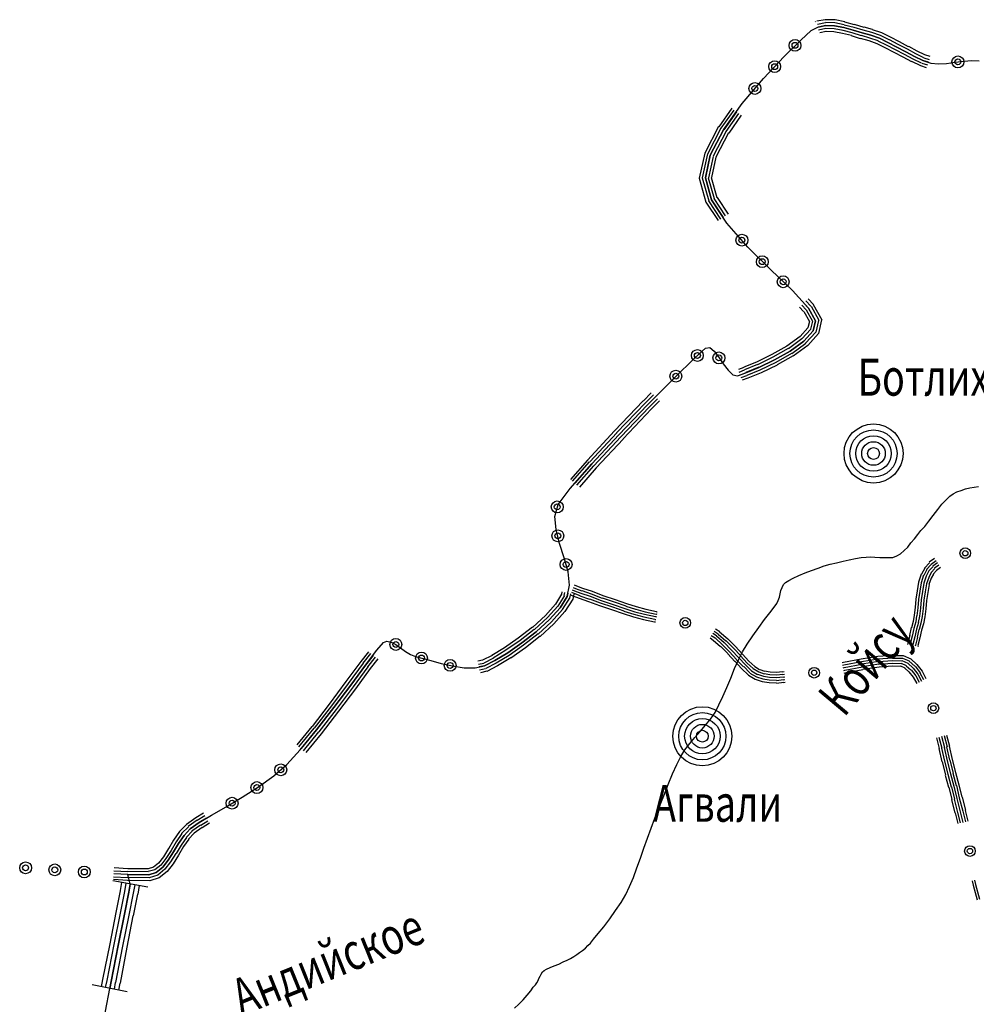
# Model space of a CAD drawing. Extents: x 8680441 to 17440990, y 4711004 to 9446542.
# Drawn here: x 8714466 to 8714691, y 4724119 to 4724350 of the extents above; entities that cross this region are included whole.
import ezdxf

# ---------------------------------------------------------------- set-up
doc = ezdxf.new("R2010")
doc.units = 0
doc.header["$MEASUREMENT"] = 0
doc.linetypes.add('CONTI', pattern=[0])
doc.layers.get('0').update_dxf_attribs({"linetype": 'CONTINUOUS'})
for name, color, linetype in [('NAD_MDEFAULT', 132, 'CONTI'), ('SIT_LDEFAULT', 132, 'CONTI'), ('USLZNDEFAULT', 7, 'CONTI')]:
    doc.layers.add(name, color=color, linetype=linetype)
doc.styles.add('SHRFT', font='TXT', dxfattribs={"width": 0.75})

# ---------------------------------------------------------------- blocks, each defined once
blk = doc.blocks.new('BL_983')
at = {"color": 0}
for radius in [1, 0.8, 0.6, 0.4, 0.2, 0]:
    blk.add_circle((0, 0), radius, dxfattribs=at)

msp = doc.modelspace()

# ---------------------------------------------------------------- linework, layer by layer
at = {"layer": 'SIT_LDEFAULT', "color": 32}
for p, q in [((8714655.39, 4724350.17), (8714653.45, 4724349.82)), ((8714657.75, 4724350.1), (8714655.39, 4724350.17)), ((8714660.04, 4724349.69), (8714657.75, 4724350.1)), ((8714649.71, 4724345.39), (8714652.14, 4724347.61)), ((8714652.14, 4724347.61), (8714653.66, 4724348.44)), ((8714653.17, 4724349.75), (8714653.04, 4724349.69)), ((8714653.59, 4724349.13), (8714655.46, 4724349.48)), ((8714653.66, 4724348.44), (8714655.53, 4724348.78)), ((8714655.53, 4724348.78), (8714653.73, 4724348.44)), ((8714655.6, 4724348.09), (8714653.87, 4724347.74)), ((8714657.68, 4724349.41), (8714655.46, 4724349.48)), ((8714655.53, 4724348.78), (8714657.61, 4724348.72)), ((8714657.61, 4724348.72), (8714655.53, 4724348.78)), ((8714657.54, 4724348.02), (8714655.6, 4724348.09)), ((8714659.62, 4724347.61), (8714657.54, 4724348.02)), ((8714657.61, 4724348.72), (8714659.76, 4724348.3)), ((8714659.76, 4724348.3), (8714657.61, 4724348.72)), ((8714659.9, 4724348.99), (8714657.68, 4724349.41)), ((8714661.77, 4724347.05), (8714659.62, 4724347.61)), ((8714659.76, 4724348.3), (8714661.98, 4724347.74)), ((8714661.98, 4724347.74), (8714659.76, 4724348.3)), ((8714662.18, 4724348.37), (8714659.9, 4724348.92)), ((8714662.32, 4724348.99), (8714660.04, 4724349.62)), ((8714661.98, 4724347.74), (8714664.12, 4724347.05)), ((8714664.12, 4724347.05), (8714661.98, 4724347.74)), ((8714664.33, 4724347.68), (8714662.18, 4724348.37)), ((8714664.54, 4724348.37), (8714662.32, 4724349.06)), ((8714666.34, 4724347.19), (8714664.33, 4724347.74)), ((8714666.55, 4724347.88), (8714664.54, 4724348.44)), ((8714668.7, 4724347.12), (8714666.55, 4724347.81)), ((8714645.76, 4724341.51), (8714649.71, 4724345.39)), ((8714655.67, 4724347.4), (8714654.15, 4724347.12)), ((8714657.47, 4724347.33), (8714655.6, 4724347.4)), ((8714659.48, 4724346.91), (8714657.47, 4724347.33)), ((8714661.56, 4724346.43), (8714659.48, 4724346.91)), ((8714663.71, 4724345.67), (8714661.56, 4724346.36)), ((8714663.92, 4724346.36), (8714661.77, 4724347.05)), ((8714665.72, 4724345.18), (8714663.71, 4724345.74)), ((8714665.93, 4724345.87), (8714663.92, 4724346.43)), ((8714664.12, 4724347.05), (8714666.13, 4724346.5)), ((8714666.13, 4724346.5), (8714664.12, 4724347.05)), ((8714667.59, 4724344.49), (8714665.72, 4724345.18)), ((8714667.87, 4724345.18), (8714665.93, 4724345.87)), ((8714666.13, 4724346.5), (8714668.14, 4724345.8)), ((8714668.14, 4724345.8), (8714666.13, 4724346.5)), ((8714668.42, 4724346.43), (8714666.34, 4724347.19)), ((8714668.14, 4724345.8), (8714670.15, 4724344.83)), ((8714670.15, 4724344.83), (8714668.14, 4724345.8)), ((8714670.43, 4724345.46), (8714668.42, 4724346.43)), ((8714670.78, 4724346.08), (8714668.7, 4724347.05)), ((8714672.58, 4724344.35), (8714670.5, 4724345.46)), ((8714672.86, 4724344.97), (8714670.78, 4724346.08)), ((8714669.53, 4724343.59), (8714667.59, 4724344.49)), ((8714669.81, 4724344.21), (8714667.87, 4724345.11)), ((8714671.61, 4724342.48), (8714669.53, 4724343.59)), ((8714671.89, 4724343.1), (8714669.81, 4724344.21)), ((8714670.15, 4724344.83), (8714672.23, 4724343.73)), ((8714672.23, 4724343.73), (8714670.15, 4724344.83)), ((8714674.03, 4724341.99), (8714671.89, 4724343.1)), ((8714672.23, 4724343.73), (8714674.38, 4724342.62)), ((8714674.38, 4724342.62), (8714672.23, 4724343.73)), ((8714674.73, 4724343.24), (8714672.58, 4724344.35)), ((8714675, 4724343.79), (8714672.86, 4724344.97)), ((8714676.74, 4724342.13), (8714674.73, 4724343.24)), ((8714677.01, 4724342.76), (8714675.07, 4724343.86)), ((8714640.91, 4724336.38), (8714645.76, 4724341.51)), ((8714673.69, 4724341.37), (8714671.61, 4724342.48)), ((8714675.77, 4724340.26), (8714673.69, 4724341.37)), ((8714676.04, 4724340.88), (8714674.03, 4724341.99)), ((8714674.38, 4724342.62), (8714676.39, 4724341.51)), ((8714676.39, 4724341.51), (8714674.38, 4724342.62)), ((8714678.05, 4724339.98), (8714676.11, 4724340.88)), ((8714676.39, 4724341.51), (8714678.33, 4724340.61)), ((8714678.33, 4724340.61), (8714676.39, 4724341.51)), ((8714678.61, 4724341.23), (8714676.74, 4724342.13)), ((8714678.82, 4724341.92), (8714677.01, 4724342.76)), ((8714678.33, 4724340.61), (8714680.2, 4724339.98)), ((8714679.65, 4724340.19), (8714678.33, 4724340.61)), ((8714678.61, 4724341.23), (8714679.86, 4724340.81)), ((8714680.06, 4724341.51), (8714678.82, 4724341.92)), ((8714687.96, 4724340.47), (8714689.83, 4724340.61)), ((8714689.83, 4724340.61), (8714691.57, 4724340.54)), ((8714677.85, 4724339.36), (8714675.77, 4724340.33)), ((8714679.23, 4724338.87), (8714677.85, 4724339.36)), ((8714678.12, 4724339.98), (8714679.44, 4724339.57)), ((8714680.2, 4724339.98), (8714682, 4724339.78)), ((8714682, 4724339.78), (8714683.94, 4724339.91)), ((8714683.94, 4724339.91), (8714685.95, 4724340.19)), ((8714685.95, 4724340.19), (8714687.96, 4724340.47)), ((8714635.92, 4724330.49), (8714640.91, 4724336.38)), ((8714633.49, 4724329.38), (8714630.44, 4724325.01)), ((8714631.55, 4724324.32), (8714635.92, 4724330.49)), ((8714631, 4724324.67), (8714634.05, 4724328.96)), ((8714634.6, 4724328.55), (8714631.62, 4724324.32)), ((8714632.18, 4724323.91), (8714635.16, 4724328.13)), ((8714635.71, 4724327.72), (8714632.8, 4724323.56)), ((8714630.38, 4724325.08), (8714627.12, 4724318.85)), ((8714630.93, 4724324.67), (8714627.74, 4724318.57)), ((8714628.43, 4724318.36), (8714631.55, 4724324.32)), ((8714631.55, 4724324.32), (8714628.43, 4724318.36)), ((8714632.18, 4724323.98), (8714629.06, 4724318.15)), ((8714632.73, 4724323.63), (8714629.75, 4724317.88)), ((8714627.12, 4724318.85), (8714625.8, 4724312.96)), ((8714627.74, 4724318.64), (8714626.49, 4724313.03)), ((8714627.26, 4724313.03), (8714628.43, 4724318.36)), ((8714628.43, 4724318.36), (8714627.26, 4724313.03)), ((8714629.13, 4724318.08), (8714628.02, 4724313.03)), ((8714629.75, 4724317.88), (8714628.71, 4724313.09)), ((8714625.8, 4724312.96), (8714627.4, 4724307.34)), ((8714626.49, 4724313.03), (8714628.09, 4724307.62)), ((8714628.71, 4724307.9), (8714627.26, 4724313.03)), ((8714627.26, 4724313.03), (8714628.71, 4724307.9)), ((8714627.95, 4724313.03), (8714629.34, 4724308.17)), ((8714628.64, 4724313.09), (8714629.96, 4724308.45)), ((8714631.97, 4724304.09), (8714629.34, 4724308.17)), ((8714630.03, 4724308.45), (8714632.59, 4724304.5)), ((8714627.4, 4724307.34), (8714630.24, 4724302.98)), ((8714630.86, 4724303.32), (8714628.09, 4724307.62)), ((8714632.32, 4724302.35), (8714628.71, 4724307.9)), ((8714628.71, 4724307.9), (8714631.41, 4724303.74)), ((8714637.24, 4724296.74), (8714632.32, 4724302.35)), ((8714642.64, 4724291.4), (8714637.24, 4724296.74)), ((8714647.7, 4724286.55), (8714642.64, 4724291.4)), ((8714651.51, 4724282.46), (8714647.7, 4724286.55)), ((8714650.96, 4724282.05), (8714649.92, 4724283.16)), ((8714650.4, 4724283.64), (8714651.51, 4724282.46)), ((8714652.07, 4724282.88), (8714650.89, 4724284.13)), ((8714651.44, 4724284.61), (8714652.69, 4724283.3)), ((8714652.14, 4724282.88), (8714653.94, 4724279.62)), ((8714652.62, 4724283.3), (8714654.63, 4724279.69)), ((8714649.36, 4724282.67), (8714650.33, 4724281.63)), ((8714650.4, 4724281.63), (8714651.72, 4724279.28)), ((8714650.96, 4724282.05), (8714652.41, 4724279.35)), ((8714653.17, 4724279.48), (8714651.51, 4724282.46)), ((8714651.51, 4724282.46), (8714653.17, 4724279.48)), ((8714651.72, 4724279.28), (8714651.37, 4724277.82)), ((8714652.41, 4724279.35), (8714651.93, 4724277.47)), ((8714653.11, 4724279.48), (8714652.55, 4724277.13)), ((8714652.62, 4724277.13), (8714653.17, 4724279.48)), ((8714653.87, 4724279.55), (8714653.24, 4724276.78)), ((8714654.56, 4724279.69), (8714653.87, 4724276.5)), ((8714651.37, 4724277.82), (8714649.5, 4724275.74)), ((8714652, 4724277.47), (8714649.92, 4724275.26)), ((8714650.4, 4724274.7), (8714652.62, 4724277.13)), ((8714652.62, 4724277.13), (8714650.4, 4724274.7)), ((8714653.24, 4724276.78), (8714650.82, 4724274.22)), ((8714653.87, 4724276.44), (8714651.3, 4724273.66)), ((8714646.38, 4724273.52), (8714642.85, 4724271.51)), ((8714649.5, 4724275.74), (8714646.38, 4724273.52)), ((8714649.92, 4724275.19), (8714646.8, 4724272.9)), ((8714647.15, 4724272.35), (8714650.4, 4724274.7)), ((8714650.4, 4724274.7), (8714647.15, 4724272.35)), ((8714650.89, 4724274.15), (8714647.56, 4724271.72)), ((8714651.37, 4724273.66), (8714647.91, 4724271.17)), ((8714624.76, 4724270.75), (8714627.26, 4724273.04)), ((8714627.26, 4724273.04), (8714628.3, 4724273.18)), ((8714628.3, 4724273.18), (8714629.34, 4724272.35)), ((8714629.34, 4724272.35), (8714630.38, 4724270.96)), ((8714642.85, 4724271.51), (8714639.25, 4724269.71)), ((8714646.73, 4724272.97), (8714643.13, 4724270.89)), ((8714643.47, 4724270.27), (8714647.15, 4724272.35)), ((8714647.15, 4724272.35), (8714643.47, 4724270.27)), ((8714647.49, 4724271.79), (8714643.82, 4724269.64)), ((8714647.91, 4724271.24), (8714644.1, 4724269.09)), ((8714619.98, 4724266.04), (8714624.76, 4724270.75)), ((8714630.38, 4724270.96), (8714631.48, 4724269.37)), ((8714631.48, 4724269.37), (8714632.59, 4724267.84)), ((8714639.25, 4724269.78), (8714636.27, 4724268.54)), ((8714639.52, 4724269.16), (8714636.47, 4724267.91)), ((8714643.13, 4724270.89), (8714639.52, 4724269.09)), ((8714639.8, 4724268.47), (8714643.47, 4724270.27)), ((8714643.47, 4724270.27), (8714639.8, 4724268.47)), ((8714643.82, 4724269.64), (8714640.08, 4724267.84)), ((8714644.1, 4724269.02), (8714640.35, 4724267.22)), ((8714632.59, 4724267.84), (8714633.7, 4724266.8)), ((8714633.7, 4724266.8), (8714634.81, 4724266.53)), ((8714634.81, 4724266.53), (8714636.75, 4724267.22)), ((8714636.27, 4724268.47), (8714635.02, 4724268.05)), ((8714635.23, 4724267.43), (8714636.47, 4724267.91)), ((8714636.75, 4724267.22), (8714635.43, 4724266.73)), ((8714635.71, 4724266.11), (8714637.03, 4724266.59)), ((8714639.8, 4724268.54), (8714636.75, 4724267.29)), ((8714636.75, 4724267.22), (8714639.8, 4724268.47)), ((8714640.08, 4724267.84), (8714637.03, 4724266.59)), ((8714640.35, 4724267.22), (8714637.24, 4724265.97)), ((8714613.67, 4724259.73), (8714619.98, 4724266.04)), ((8714637.24, 4724265.97), (8714635.92, 4724265.49)), ((8714614.57, 4724262.58), (8714612.7, 4724260.7)), ((8714613.19, 4724260.22), (8714615.06, 4724262.09)), ((8714612.63, 4724260.7), (8714605.91, 4724253.64)), ((8714613.19, 4724260.22), (8714606.4, 4724253.15)), ((8714606.95, 4724252.67), (8714613.67, 4724259.73)), ((8714613.67, 4724259.73), (8714606.95, 4724252.67)), ((8714615.54, 4724261.61), (8714613.67, 4724259.73)), ((8714614.16, 4724259.25), (8714616.03, 4724261.12)), ((8714616.52, 4724260.63), (8714614.64, 4724258.76)), ((8714614.16, 4724259.25), (8714607.44, 4724252.18)), ((8714614.64, 4724258.76), (8714607.92, 4724251.76)), ((8714605.91, 4724253.64), (8714599.54, 4724246.77)), ((8714606.47, 4724253.15), (8714600.09, 4724246.36)), ((8714600.58, 4724245.87), (8714606.95, 4724252.67)), ((8714606.95, 4724252.67), (8714600.58, 4724245.87)), ((8714607.44, 4724252.18), (8714601.06, 4724245.39)), ((8714607.99, 4724251.7), (8714601.62, 4724244.97)), ((8714595.52, 4724240.05), (8714600.58, 4724245.87)), ((8714599.54, 4724246.77), (8714595.59, 4724242.2)), ((8714596.07, 4724241.79), (8714600.02, 4724246.36)), ((8714600.58, 4724245.87), (8714596.63, 4724241.3)), ((8714597.11, 4724240.88), (8714601.06, 4724245.39)), ((8714601.62, 4724244.97), (8714597.67, 4724240.4)), ((8714592.68, 4724236.31), (8714595.52, 4724240.05)), ((8714591.91, 4724233.54), (8714592.68, 4724236.31)), ((8714592.19, 4724230.49), (8714591.91, 4724233.54)), ((8714593.02, 4724227.16), (8714592.19, 4724230.49)), ((8714594.06, 4724223.77), (8714593.02, 4724227.16)), ((8714595.03, 4724220.51), (8714594.06, 4724223.77)), ((8714679.92, 4724222.66), (8714678.75, 4724221.41)), ((8714681.1, 4724223.63), (8714679.86, 4724222.8)), ((8714681.45, 4724223.07), (8714680.34, 4724222.24)), ((8714595.38, 4724217.39), (8714595.03, 4724220.51)), ((8714678.82, 4724221.41), (8714678.05, 4724219.96)), ((8714679.3, 4724221.06), (8714678.61, 4724219.68)), ((8714679.79, 4724220.72), (8714679.16, 4724219.47)), ((8714680.34, 4724222.24), (8714679.23, 4724221.06)), ((8714680.76, 4724221.76), (8714679.79, 4724220.72)), ((8714680.34, 4724220.37), (8714679.79, 4724219.19)), ((8714681.17, 4724221.27), (8714680.34, 4724220.37)), ((8714681.8, 4724222.59), (8714680.69, 4724221.83)), ((8714681.59, 4724220.86), (8714680.83, 4724220.03)), ((8714682.14, 4724222.1), (8714681.1, 4724221.34)), ((8714682.49, 4724221.55), (8714681.52, 4724220.86)), ((8714677.36, 4724218.08), (8714677.01, 4724216.07)), ((8714677.98, 4724219.96), (8714677.36, 4724218.08)), ((8714678.54, 4724219.75), (8714677.98, 4724217.95)), ((8714679.16, 4724219.47), (8714678.61, 4724217.81)), ((8714679.79, 4724219.19), (8714679.23, 4724217.67)), ((8714680.34, 4724218.99), (8714679.79, 4724217.53)), ((8714680.83, 4724219.96), (8714680.34, 4724218.99)), ((8714593.58, 4724215.8), (8714593.44, 4724215.24)), ((8714594.82, 4724214.69), (8714595.38, 4724217.39)), ((8714595.79, 4724215.73), (8714596.35, 4724215.52)), ((8714596, 4724216.28), (8714596.56, 4724216.07)), ((8714596.21, 4724216.84), (8714596.76, 4724216.63)), ((8714596.42, 4724217.46), (8714596.97, 4724217.25)), ((8714596.56, 4724216.07), (8714598.01, 4724215.52)), ((8714596.76, 4724216.63), (8714598.22, 4724216.07)), ((8714596.97, 4724217.25), (8714598.43, 4724216.7)), ((8714598.22, 4724216.14), (8714600.44, 4724215.38)), ((8714598.43, 4724216.7), (8714600.65, 4724215.94)), ((8714600.65, 4724215.94), (8714603.21, 4724214.97)), ((8714677.01, 4724216.07), (8714676.74, 4724214.07)), ((8714677.64, 4724215.94), (8714677.36, 4724214)), ((8714677.98, 4724217.95), (8714677.64, 4724215.94)), ((8714678.26, 4724215.87), (8714677.98, 4724213.93)), ((8714678.61, 4724217.81), (8714678.26, 4724215.87)), ((8714678.89, 4724215.8), (8714678.61, 4724213.86)), ((8714679.23, 4724217.67), (8714678.89, 4724215.8)), ((8714679.86, 4724217.53), (8714679.51, 4724215.66)), ((8714593.51, 4724215.24), (8714592.05, 4724212.89)), ((8714594.2, 4724214.97), (8714592.61, 4724212.47)), ((8714593.16, 4724212.06), (8714594.82, 4724214.69)), ((8714594.82, 4724214.69), (8714593.16, 4724212.06)), ((8714595.45, 4724214.48), (8714593.65, 4724211.64)), ((8714594.13, 4724214.97), (8714594.27, 4724215.66)), ((8714596.14, 4724214.13), (8714594.27, 4724211.22)), ((8714594.96, 4724215.52), (8714594.82, 4724214.69)), ((8714595.45, 4724214.41), (8714595.66, 4724215.38)), ((8714595.59, 4724215.1), (8714596.14, 4724214.9)), ((8714596.35, 4724215.24), (8714596.14, 4724214.13)), ((8714596.14, 4724214.9), (8714597.6, 4724214.34)), ((8714596.35, 4724215.52), (8714597.8, 4724214.97)), ((8714597.6, 4724214.34), (8714599.81, 4724213.58)), ((8714597.8, 4724214.9), (8714600.02, 4724214.13)), ((8714598.01, 4724215.52), (8714600.23, 4724214.76)), ((8714599.81, 4724213.58), (8714602.38, 4724212.61)), ((8714600.02, 4724214.2), (8714602.59, 4724213.23)), ((8714600.23, 4724214.76), (8714602.79, 4724213.79)), ((8714600.44, 4724215.31), (8714603, 4724214.34)), ((8714602.79, 4724213.79), (8714605.64, 4724212.82)), ((8714603, 4724214.41), (8714605.84, 4724213.44)), ((8714603.21, 4724214.97), (8714606.05, 4724214)), ((8714605.84, 4724213.44), (8714608.55, 4724212.54)), ((8714606.05, 4724214), (8714608.75, 4724213.1)), ((8714676.74, 4724214.07), (8714676.53, 4724212.12)), ((8714677.36, 4724214), (8714677.15, 4724212.06)), ((8714677.98, 4724213.93), (8714677.78, 4724211.99)), ((8714678.61, 4724213.86), (8714678.4, 4724211.92)), ((8714679.23, 4724213.79), (8714679.02, 4724211.85)), ((8714679.51, 4724215.66), (8714679.23, 4724213.79)), ((8714592.05, 4724212.89), (8714589.7, 4724210.25)), ((8714592.61, 4724212.47), (8714590.18, 4724209.77)), ((8714590.67, 4724209.28), (8714593.16, 4724212.06)), ((8714593.16, 4724212.06), (8714590.67, 4724209.28)), ((8714593.72, 4724211.64), (8714591.15, 4724208.8)), ((8714594.27, 4724211.22), (8714591.64, 4724208.31)), ((8714602.38, 4724212.61), (8714605.22, 4724211.64)), ((8714602.59, 4724213.23), (8714605.43, 4724212.26)), ((8714605.22, 4724211.64), (8714607.92, 4724210.74)), ((8714605.43, 4724212.26), (8714608.13, 4724211.36)), ((8714605.64, 4724212.82), (8714608.34, 4724211.92)), ((8714608.13, 4724211.29), (8714610.49, 4724210.53)), ((8714608.34, 4724211.92), (8714610.69, 4724211.15)), ((8714608.55, 4724212.47), (8714610.83, 4724211.71)), ((8714608.75, 4724213.1), (8714611.04, 4724212.33)), ((8714610.69, 4724211.15), (8714612.98, 4724210.53)), ((8714610.9, 4724211.78), (8714613.12, 4724211.15)), ((8714611.04, 4724212.33), (8714613.26, 4724211.71)), ((8714613.12, 4724211.15), (8714615.68, 4724210.6)), ((8714613.26, 4724211.78), (8714615.82, 4724211.22)), ((8714615.75, 4724211.15), (8714615.96, 4724211.15)), ((8714676.53, 4724212.12), (8714676.32, 4724210.32)), ((8714677.15, 4724212.06), (8714676.94, 4724210.18)), ((8714677.78, 4724211.99), (8714677.57, 4724210.12)), ((8714678.4, 4724211.92), (8714678.19, 4724210.05)), ((8714679.02, 4724211.85), (8714678.82, 4724209.91)), ((8714589.7, 4724210.25), (8714586.72, 4724207.48)), ((8714590.18, 4724209.77), (8714587.13, 4724206.93)), ((8714587.55, 4724206.44), (8714590.67, 4724209.28)), ((8714590.67, 4724209.28), (8714587.55, 4724206.44)), ((8714591.15, 4724208.8), (8714588.03, 4724205.89)), ((8714607.92, 4724210.74), (8714610.35, 4724209.98)), ((8714610.35, 4724209.98), (8714612.7, 4724209.35)), ((8714610.49, 4724210.53), (8714612.84, 4724209.91)), ((8714612.7, 4724209.35), (8714615.34, 4724208.8)), ((8714612.84, 4724209.98), (8714615.41, 4724209.42)), ((8714612.98, 4724210.6), (8714615.54, 4724210.05)), ((8714615.34, 4724208.8), (8714615.54, 4724208.73)), ((8714615.41, 4724209.35), (8714615.61, 4724209.35)), ((8714615.54, 4724210.05), (8714615.75, 4724209.98)), ((8714615.68, 4724210.67), (8714615.89, 4724210.6)), ((8714676.11, 4724208.87), (8714675.7, 4724207.34)), ((8714676.32, 4724210.32), (8714676.04, 4724208.87)), ((8714676.88, 4724210.18), (8714676.67, 4724208.73)), ((8714677.57, 4724210.12), (8714677.22, 4724208.59)), ((8714678.19, 4724210.05), (8714677.85, 4724208.45)), ((8714678.82, 4724209.91), (8714678.47, 4724208.31)), ((8714586.65, 4724207.55), (8714583.32, 4724204.92)), ((8714587.06, 4724207), (8714583.74, 4724204.36)), ((8714584.15, 4724203.81), (8714587.55, 4724206.44)), ((8714587.55, 4724206.44), (8714584.15, 4724203.81)), ((8714591.64, 4724208.31), (8714588.45, 4724205.33)), ((8714629.34, 4724206.58), (8714630.31, 4724205.96)), ((8714629.68, 4724207.14), (8714630.65, 4724206.51)), ((8714630.58, 4724206.44), (8714632.52, 4724204.78)), ((8714675.63, 4724207.41), (8714675.21, 4724205.54)), ((8714676.25, 4724207.2), (8714675.84, 4724205.4)), ((8714676.67, 4724208.73), (8714676.25, 4724207.2)), ((8714676.88, 4724207.07), (8714676.46, 4724205.26)), ((8714677.29, 4724208.59), (8714676.88, 4724207.07)), ((8714677.43, 4724206.93), (8714677.01, 4724205.13)), ((8714677.91, 4724208.45), (8714677.5, 4724206.93)), ((8714678.05, 4724206.79), (8714677.64, 4724204.99)), ((8714678.47, 4724208.31), (8714678.05, 4724206.79)), ((8714551.65, 4724203.88), (8714552.48, 4724204.22)), ((8714552.48, 4724204.22), (8714553.45, 4724204.02)), ((8714583.32, 4724204.92), (8714580.06, 4724202.63)), ((8714583.74, 4724204.36), (8714580.41, 4724202.08)), ((8714587.96, 4724205.96), (8714584.57, 4724203.25)), ((8714588.45, 4724205.4), (8714584.98, 4724202.7)), ((8714628.37, 4724204.99), (8714629.13, 4724204.5)), ((8714628.64, 4724205.54), (8714629.54, 4724204.99)), ((8714628.99, 4724206.1), (8714629.89, 4724205.54)), ((8714629.13, 4724204.43), (8714630.79, 4724202.98)), ((8714629.54, 4724204.99), (8714631.28, 4724203.39)), ((8714629.89, 4724205.47), (8714631.69, 4724203.88)), ((8714630.24, 4724205.89), (8714632.11, 4724204.29)), ((8714632.11, 4724204.36), (8714633.91, 4724202.56)), ((8714632.52, 4724204.78), (8714634.33, 4724202.98)), ((8714675.28, 4724205.54), (8714674.8, 4724203.74)), ((8714675.84, 4724205.4), (8714675.35, 4724203.6)), ((8714676.46, 4724205.26), (8714675.97, 4724203.46)), ((8714677.08, 4724205.13), (8714676.6, 4724203.32)), ((8714677.64, 4724204.99), (8714677.15, 4724203.19)), ((8714547.42, 4724198.61), (8714550.13, 4724202.15)), ((8714550.13, 4724202.15), (8714551.65, 4724203.88)), ((8714553.45, 4724204.02), (8714554.56, 4724203.46)), ((8714554.56, 4724203.46), (8714555.67, 4724202.63)), ((8714555.67, 4724202.63), (8714556.85, 4724201.8)), ((8714580.06, 4724202.7), (8714577.08, 4724200.9)), ((8714580.41, 4724202.08), (8714577.43, 4724200.27)), ((8714580.83, 4724201.45), (8714584.15, 4724203.81)), ((8714584.15, 4724203.81), (8714580.83, 4724201.45)), ((8714584.57, 4724203.25), (8714581.17, 4724200.9)), ((8714584.98, 4724202.7), (8714581.59, 4724200.27)), ((8714630.86, 4724202.98), (8714632.52, 4724201.31)), ((8714631.28, 4724203.39), (8714632.94, 4724201.73)), ((8714631.69, 4724203.88), (8714633.42, 4724202.15)), ((8714633.42, 4724202.15), (8714635.09, 4724200.34)), ((8714633.91, 4724202.56), (8714635.57, 4724200.76)), ((8714634.33, 4724202.98), (8714635.99, 4724201.18)), ((8714674.8, 4724203.74), (8714674.73, 4724203.46)), ((8714675.42, 4724203.6), (8714675.35, 4724203.32)), ((8714675.97, 4724203.46), (8714675.91, 4724203.19)), ((8714676.6, 4724203.32), (8714676.53, 4724203.05)), ((8714677.22, 4724203.12), (8714677.15, 4724202.91)), ((8714548.12, 4724201.73), (8714546.31, 4724199.44)), ((8714546.87, 4724199.03), (8714548.67, 4724201.31)), ((8714549.22, 4724200.9), (8714547.42, 4724198.61)), ((8714547.98, 4724198.2), (8714549.78, 4724200.48)), ((8714550.33, 4724200.07), (8714548.53, 4724197.78)), ((8714556.85, 4724201.8), (8714558.03, 4724201.11)), ((8714558.03, 4724201.11), (8714559.2, 4724200.62)), ((8714559.2, 4724200.62), (8714560.66, 4724200.21)), ((8714560.66, 4724200.21), (8714562.74, 4724199.65)), ((8714562.74, 4724199.65), (8714565.23, 4724198.96)), ((8714574.94, 4724199.79), (8714573.83, 4724199.51)), ((8714577.15, 4724200.83), (8714574.94, 4724199.79)), ((8714577.5, 4724200.21), (8714575.21, 4724199.1)), ((8714575.42, 4724198.47), (8714577.78, 4724199.65)), ((8714577.78, 4724199.65), (8714575.42, 4724198.47)), ((8714580.83, 4724201.52), (8714577.78, 4724199.72)), ((8714577.78, 4724199.65), (8714580.83, 4724201.45)), ((8714581.17, 4724200.9), (8714578.12, 4724199.1)), ((8714581.59, 4724200.34), (8714578.4, 4724198.47)), ((8714632.52, 4724201.24), (8714634.19, 4724199.44)), ((8714632.94, 4724201.73), (8714634.6, 4724199.93)), ((8714634.19, 4724199.51), (8714635.78, 4724197.78)), ((8714634.6, 4724199.86), (8714636.2, 4724198.2)), ((8714635.09, 4724200.34), (8714636.68, 4724198.68)), ((8714635.5, 4724200.76), (8714637.1, 4724199.1)), ((8714635.99, 4724201.18), (8714637.51, 4724199.51)), ((8714637.51, 4724199.51), (8714638.9, 4724198.26)), ((8714659.69, 4724199.3), (8714663.85, 4724200.07)), ((8714663.85, 4724200.07), (8714667.8, 4724200.69)), ((8714663.92, 4724199.44), (8714667.87, 4724200.07)), ((8714664.05, 4724198.89), (8714667.94, 4724199.51)), ((8714667.8, 4724200.69), (8714671.26, 4724200.97)), ((8714667.87, 4724200.07), (8714671.26, 4724200.34)), ((8714667.94, 4724199.44), (8714671.26, 4724199.72)), ((8714671.26, 4724200.9), (8714673.69, 4724200.83)), ((8714671.26, 4724200.27), (8714673.55, 4724200.21)), ((8714671.26, 4724199.65), (8714673.41, 4724199.58)), ((8714673.41, 4724199.65), (8714674.8, 4724199.03)), ((8714673.55, 4724200.27), (8714675.14, 4724199.58)), ((8714673.69, 4724200.9), (8714675.49, 4724200.07)), ((8714675.14, 4724199.51), (8714676.46, 4724198.33)), ((8714675.49, 4724200.07), (8714676.94, 4724198.75)), ((8714546.31, 4724199.44), (8714542.85, 4724194.73)), ((8714546.87, 4724199.03), (8714543.4, 4724194.31)), ((8714543.96, 4724193.9), (8714547.42, 4724198.61)), ((8714547.42, 4724198.61), (8714543.96, 4724193.9)), ((8714547.98, 4724198.2), (8714544.51, 4724193.48)), ((8714548.53, 4724197.78), (8714545.07, 4724193.07)), ((8714565.23, 4724198.96), (8714567.87, 4724198.4)), ((8714567.87, 4724198.4), (8714570.64, 4724197.99)), ((8714570.64, 4724197.99), (8714573.2, 4724197.99)), ((8714573.2, 4724197.99), (8714575.42, 4724198.47)), ((8714573.96, 4724198.82), (8714575.21, 4724199.1)), ((8714575.42, 4724198.47), (8714574.1, 4724198.2)), ((8714574.24, 4724197.5), (8714575.63, 4724197.78)), ((8714578.12, 4724199.03), (8714575.7, 4724197.78)), ((8714578.47, 4724198.4), (8714575.91, 4724197.09)), ((8714635.78, 4724197.78), (8714637.37, 4724196.26)), ((8714636.27, 4724198.26), (8714637.72, 4724196.81)), ((8714636.68, 4724198.68), (8714638.14, 4724197.23)), ((8714637.1, 4724199.1), (8714638.48, 4724197.78)), ((8714638.14, 4724197.29), (8714639.52, 4724196.39)), ((8714638.48, 4724197.78), (8714639.8, 4724197.02)), ((8714638.9, 4724198.26), (8714640.01, 4724197.57)), ((8714640.08, 4724197.57), (8714641.19, 4724197.16)), ((8714641.19, 4724197.23), (8714642.5, 4724197.02)), ((8714659.41, 4724199.24), (8714659.69, 4724199.3)), ((8714659.48, 4724198.61), (8714659.76, 4724198.68)), ((8714659.62, 4724197.99), (8714659.9, 4724198.06)), ((8714659.76, 4724198.68), (8714663.92, 4724199.44)), ((8714659.76, 4724197.36), (8714660.04, 4724197.43)), ((8714659.9, 4724198.06), (8714664.05, 4724198.82)), ((8714660.04, 4724197.43), (8714664.19, 4724198.2)), ((8714660.1, 4724196.81), (8714664.26, 4724197.57)), ((8714664.12, 4724198.26), (8714668.01, 4724198.89)), ((8714664.26, 4724197.64), (8714668.07, 4724198.2)), ((8714668.01, 4724198.82), (8714671.26, 4724199.1)), ((8714668.07, 4724198.2), (8714671.26, 4724198.47)), ((8714671.26, 4724199.03), (8714673.27, 4724198.96)), ((8714671.26, 4724198.4), (8714673.13, 4724198.33)), ((8714673.13, 4724198.4), (8714674.1, 4724197.99)), ((8714673.27, 4724199.03), (8714674.45, 4724198.54)), ((8714674.1, 4724197.92), (8714675.07, 4724197.02)), ((8714674.45, 4724198.47), (8714675.56, 4724197.5)), ((8714674.8, 4724199.03), (8714676.04, 4724197.92)), ((8714675.63, 4724197.5), (8714676.67, 4724196.12)), ((8714676.04, 4724197.92), (8714677.15, 4724196.46)), ((8714676.53, 4724198.33), (8714677.71, 4724196.81)), ((8714676.94, 4724198.75), (8714678.19, 4724197.16)), ((8714575.91, 4724197.16), (8714574.45, 4724196.81)), ((8714637.37, 4724196.26), (8714638.97, 4724195.28)), ((8714637.72, 4724196.74), (8714639.25, 4724195.84)), ((8714638.97, 4724195.28), (8714640.63, 4724194.73)), ((8714639.25, 4724195.84), (8714640.77, 4724195.35)), ((8714639.52, 4724196.46), (8714640.91, 4724195.98)), ((8714639.8, 4724197.02), (8714641.05, 4724196.53)), ((8714640.77, 4724195.35), (8714642.29, 4724195.15)), ((8714640.91, 4724195.98), (8714642.36, 4724195.77)), ((8714641.05, 4724196.6), (8714642.43, 4724196.39)), ((8714642.29, 4724195.15), (8714643.96, 4724195.08)), ((8714642.36, 4724195.77), (8714643.96, 4724195.7)), ((8714642.43, 4724196.39), (8714643.96, 4724196.32)), ((8714642.5, 4724197.02), (8714643.96, 4724196.95)), ((8714643.96, 4724196.95), (8714645.41, 4724197.09)), ((8714643.96, 4724196.32), (8714645.48, 4724196.46)), ((8714643.96, 4724195.7), (8714645.55, 4724195.84)), ((8714643.96, 4724195.01), (8714645.62, 4724195.22)), ((8714645.41, 4724197.02), (8714645.76, 4724197.09)), ((8714645.48, 4724196.39), (8714645.83, 4724196.46)), ((8714645.55, 4724195.77), (8714645.9, 4724195.84)), ((8714645.62, 4724195.15), (8714645.97, 4724195.22)), ((8714659.83, 4724196.74), (8714660.1, 4724196.81)), ((8714675.07, 4724197.02), (8714676.04, 4724195.77)), ((8714676.11, 4724195.77), (8714676.94, 4724194.25)), ((8714676.67, 4724196.12), (8714677.5, 4724194.59)), ((8714677.15, 4724196.46), (8714678.05, 4724194.87)), ((8714677.64, 4724196.81), (8714678.54, 4724195.22)), ((8714678.19, 4724197.16), (8714679.09, 4724195.49)), ((8714542.85, 4724194.73), (8714538.9, 4724189.46)), ((8714543.4, 4724194.31), (8714539.45, 4724189.05)), ((8714540.01, 4724188.63), (8714543.96, 4724193.9)), ((8714543.96, 4724193.9), (8714540.01, 4724188.63)), ((8714544.51, 4724193.48), (8714540.56, 4724188.22)), ((8714545.07, 4724193.07), (8714541.12, 4724187.8)), ((8714640.63, 4724194.73), (8714642.23, 4724194.52)), ((8714642.23, 4724194.52), (8714643.96, 4724194.45)), ((8714643.96, 4724194.38), (8714645.69, 4724194.59)), ((8714645.69, 4724194.52), (8714646.04, 4724194.59)), ((8714538.9, 4724189.46), (8714534.88, 4724184.2)), ((8714539.45, 4724189.05), (8714535.36, 4724183.78)), ((8714535.92, 4724183.37), (8714540.01, 4724188.63)), ((8714540.01, 4724188.63), (8714535.92, 4724183.37)), ((8714540.56, 4724188.22), (8714536.47, 4724182.95)), ((8714541.12, 4724187.8), (8714537.03, 4724182.46)), ((8714534.81, 4724184.2), (8714531.28, 4724179.9)), ((8714531.76, 4724179.42), (8714535.36, 4724183.78)), ((8714532.11, 4724178.72), (8714535.92, 4724183.37)), ((8714535.92, 4724183.37), (8714532.32, 4724179)), ((8714532.87, 4724178.51), (8714536.47, 4724182.95)), ((8714537.03, 4724182.46), (8714533.42, 4724178.1)), ((8714681.52, 4724181.56), (8714682.21, 4724179)), ((8714682.14, 4724181.7), (8714682.84, 4724179.14)), ((8714682.77, 4724181.91), (8714683.46, 4724179.28)), ((8714683.39, 4724182.05), (8714684.08, 4724179.42)), ((8714683.94, 4724182.19), (8714684.64, 4724179.55)), ((8714528.92, 4724175.26), (8714532.11, 4724178.72)), ((8714682.14, 4724179), (8714682.84, 4724175.88)), ((8714682.77, 4724179.14), (8714683.46, 4724176.02)), ((8714683.39, 4724179.28), (8714684.08, 4724176.16)), ((8714683.94, 4724179.42), (8714684.64, 4724176.3)), ((8714684.57, 4724179.55), (8714685.26, 4724176.44)), ((8714685.26, 4724176.44), (8714686.02, 4724173.39)), ((8714525.87, 4724172.62), (8714528.92, 4724175.26)), ((8714682.9, 4724175.88), (8714683.67, 4724172.83)), ((8714683.46, 4724176.02), (8714684.22, 4724172.97)), ((8714684.08, 4724176.16), (8714684.84, 4724173.11)), ((8714684.71, 4724176.3), (8714685.47, 4724173.25)), ((8714522.27, 4724170.06), (8714525.87, 4724172.62)), ((8714683.6, 4724172.76), (8714684.36, 4724169.92)), ((8714684.22, 4724172.97), (8714684.98, 4724170.06)), ((8714684.84, 4724173.11), (8714685.61, 4724170.2)), ((8714685.4, 4724173.25), (8714686.16, 4724170.34)), ((8714686.02, 4724173.39), (8714686.79, 4724170.48)), ((8714518.46, 4724167.63), (8714522.27, 4724170.06)), ((8714684.43, 4724169.92), (8714685.12, 4724167.01)), ((8714685.05, 4724170.06), (8714685.75, 4724167.15)), ((8714685.61, 4724170.2), (8714686.3, 4724167.29)), ((8714686.23, 4724170.34), (8714686.92, 4724167.43)), ((8714686.79, 4724170.48), (8714687.48, 4724167.56)), ((8714514.71, 4724165.35), (8714518.46, 4724167.63)), ((8714685.68, 4724167.15), (8714686.51, 4724164.03)), ((8714686.3, 4724167.29), (8714687.13, 4724164.17)), ((8714686.92, 4724167.43), (8714687.76, 4724164.31)), ((8714687.55, 4724167.56), (8714688.38, 4724164.52)), ((8714511.25, 4724163.34), (8714514.71, 4724165.35)), ((8714685.05, 4724167.01), (8714685.88, 4724163.82)), ((8714507.58, 4724162.71), (8714505.36, 4724161.19)), ((8714509.38, 4724163.82), (8714507.58, 4724162.78)), ((8714507.92, 4724162.23), (8714509.72, 4724163.27)), ((8714508.34, 4724161.61), (8714511.25, 4724163.34)), ((8714510.07, 4724162.64), (8714508.34, 4724161.61)), ((8714685.95, 4724163.89), (8714686.58, 4724161.4)), ((8714686.51, 4724164.03), (8714687.13, 4724161.54)), ((8714687.13, 4724164.17), (8714687.76, 4724161.67)), ((8714687.76, 4724164.31), (8714688.38, 4724161.81)), ((8714688.31, 4724164.45), (8714688.93, 4724161.95)), ((8714505.36, 4724161.19), (8714503.76, 4724159.53)), ((8714505.84, 4724160.63), (8714504.25, 4724159.04)), ((8714507.92, 4724162.23), (8714505.77, 4724160.7)), ((8714506.26, 4724160.15), (8714508.34, 4724161.61)), ((8714508.34, 4724161.61), (8714506.26, 4724160.15)), ((8714508.68, 4724161.05), (8714506.67, 4724159.6)), ((8714509.03, 4724160.5), (8714507.16, 4724159.11)), ((8714508.75, 4724160.98), (8714510.42, 4724162.02)), ((8714510.76, 4724161.47), (8714509.1, 4724160.43)), ((8714503.76, 4724159.53), (8714502.31, 4724157.52)), ((8714504.32, 4724159.04), (8714502.93, 4724157.1)), ((8714503.49, 4724156.75), (8714504.8, 4724158.63)), ((8714504.8, 4724158.63), (8714503.49, 4724156.75)), ((8714505.36, 4724158.14), (8714504.11, 4724156.34)), ((8714504.8, 4724158.63), (8714506.26, 4724160.15)), ((8714506.26, 4724160.15), (8714504.8, 4724158.63)), ((8714506.74, 4724159.6), (8714505.36, 4724158.21)), ((8714507.16, 4724159.11), (8714505.84, 4724157.72)), ((8714502.31, 4724157.52), (8714501.13, 4724155.44)), ((8714502.93, 4724157.1), (8714501.75, 4724155.09)), ((8714502.31, 4724154.74), (8714503.49, 4724156.75)), ((8714503.49, 4724156.75), (8714502.31, 4724154.74)), ((8714504.11, 4724156.34), (8714502.93, 4724154.4)), ((8714504.66, 4724155.99), (8714503.49, 4724153.98)), ((8714505.91, 4724157.72), (8714504.66, 4724155.99)), ((8714499.95, 4724153.57), (8714498.84, 4724152.11)), ((8714501.13, 4724155.51), (8714499.95, 4724153.57)), ((8714501.75, 4724155.09), (8714500.51, 4724153.22)), ((8714501.06, 4724152.8), (8714502.31, 4724154.74)), ((8714502.31, 4724154.74), (8714501.06, 4724152.8)), ((8714502.86, 4724154.4), (8714501.62, 4724152.39)), ((8714503.49, 4724153.98), (8714502.24, 4724151.97)), ((8714491.64, 4724150.79), (8714488.38, 4724151)), ((8714497.6, 4724151.14), (8714496.35, 4724150.73)), ((8714498.84, 4724152.11), (8714497.6, 4724151.14)), ((8714499.33, 4724151.63), (8714497.94, 4724150.52)), ((8714498.29, 4724149.89), (8714499.81, 4724151.14)), ((8714499.81, 4724151.14), (8714498.29, 4724149.89)), ((8714500.51, 4724153.22), (8714499.33, 4724151.63)), ((8714499.81, 4724151.14), (8714501.06, 4724152.8)), ((8714501.06, 4724152.8), (8714499.81, 4724151.14)), ((8714501.62, 4724152.39), (8714500.3, 4724150.66)), ((8714502.24, 4724151.97), (8714500.85, 4724150.17)), ((8714488.24, 4724148.92), (8714491.57, 4724148.72)), ((8714488.31, 4724150.31), (8714491.57, 4724150.1)), ((8714491.57, 4724149.41), (8714488.31, 4724149.62)), ((8714496.42, 4724150.03), (8714491.57, 4724150.1)), ((8714492.19, 4724147.19), (8714491.57, 4724149.41)), ((8714491.57, 4724149.41), (8714496.56, 4724149.34)), ((8714496.56, 4724149.34), (8714491.57, 4724149.41)), ((8714496.63, 4724148.65), (8714491.57, 4724148.72)), ((8714496.35, 4724150.73), (8714491.64, 4724150.79)), ((8714497.94, 4724150.52), (8714496.42, 4724150.1)), ((8714496.56, 4724149.34), (8714498.29, 4724149.89)), ((8714498.29, 4724149.89), (8714496.56, 4724149.34)), ((8714498.64, 4724149.27), (8714496.63, 4724148.65)), ((8714498.98, 4724148.65), (8714496.76, 4724147.95)), ((8714500.3, 4724150.66), (8714498.64, 4724149.27)), ((8714500.85, 4724150.17), (8714498.98, 4724148.65)), ((8714496.28, 4724146.43), (8714488.1, 4724147.95)), ((8714491.5, 4724148.02), (8714488.24, 4724148.23)), ((8714490.11, 4724147.54), (8714489.77, 4724145.67)), ((8714491.15, 4724147.4), (8714490.8, 4724145.46)), ((8714496.76, 4724147.95), (8714491.5, 4724148.02)), ((8714491.84, 4724145.25), (8714492.19, 4724147.19)), ((8714492.19, 4724147.19), (8714491.84, 4724145.25)), ((8714493.23, 4724146.98), (8714492.88, 4724145.04)), ((8714494.27, 4724146.84), (8714493.92, 4724144.83)), ((8714689.9, 4724147.95), (8714690.18, 4724146.91)), ((8714690.18, 4724146.91), (8714691.08, 4724143.52)), ((8714690.46, 4724148.09), (8714690.74, 4724147.05)), ((8714690.74, 4724147.05), (8714691.64, 4724143.66)), ((8714489.83, 4724145.6), (8714488.8, 4724140.54)), ((8714490.8, 4724145.46), (8714489.77, 4724140.33)), ((8714490.8, 4724140.12), (8714491.84, 4724145.25)), ((8714491.84, 4724145.25), (8714490.8, 4724140.12)), ((8714492.88, 4724145.04), (8714491.84, 4724139.91)), ((8714493.85, 4724144.83), (8714492.88, 4724139.71)), ((8714488.8, 4724140.54), (8714487.34, 4724133.19)), ((8714489.77, 4724140.33), (8714488.31, 4724132.98)), ((8714489.35, 4724132.78), (8714490.8, 4724140.12)), ((8714490.8, 4724140.12), (8714489.35, 4724132.78)), ((8714491.84, 4724139.91), (8714490.39, 4724132.57)), ((8714492.81, 4724139.71), (8714491.36, 4724132.36)), ((8714487.34, 4724133.19), (8714485.68, 4724124.74)), ((8714488.31, 4724132.98), (8714486.65, 4724124.53)), ((8714487.69, 4724124.32), (8714489.35, 4724132.78)), ((8714489.35, 4724132.78), (8714487.69, 4724124.32)), ((8714490.39, 4724132.57), (8714488.73, 4724124.11)), ((8714491.36, 4724132.36), (8714489.77, 4724123.91)), ((8714491.43, 4724121.9), (8714483.25, 4724123.49)), ((8714485.68, 4724124.74), (8714485.33, 4724123.07)), ((8714486.02, 4724115.66), (8714487.69, 4724124.32)), ((8714486.65, 4724124.53), (8714486.3, 4724122.87)), ((8714487.69, 4724124.32), (8714487.34, 4724122.66)), ((8714488.66, 4724124.11), (8714488.38, 4724122.52)), ((8714489.7, 4724123.91), (8714489.42, 4724122.31))]:
    msp.add_line(p, q, dxfattribs=at)
at = {"layer": 'SIT_LDEFAULT', "color": 132}
for p, q in [((8714685.47, 4724238.81), (8714686.37, 4724239.29)), ((8714686.37, 4724239.29), (8714687.34, 4724239.64)), ((8714687.34, 4724239.64), (8714688.38, 4724239.98)), ((8714688.38, 4724239.98), (8714689.35, 4724240.26)), ((8714689.35, 4724240.26), (8714690.39, 4724240.4)), ((8714690.39, 4724240.4), (8714691.43, 4724240.54)), ((8714682.84, 4724236.38), (8714683.81, 4724237.42)), ((8714683.81, 4724237.42), (8714684.71, 4724238.25)), ((8714684.71, 4724238.25), (8714685.47, 4724238.81)), ((8714680.76, 4724233.75), (8714681.87, 4724235.13)), ((8714681.87, 4724235.13), (8714682.84, 4724236.38)), ((8714678.82, 4724231.18), (8714679.79, 4724232.43)), ((8714679.79, 4724232.43), (8714680.76, 4724233.75)), ((8714677.15, 4724229.24), (8714677.91, 4724230.21)), ((8714677.91, 4724230.21), (8714678.82, 4724231.18)), ((8714674.8, 4724226.33), (8714675.56, 4724227.3)), ((8714675.56, 4724227.3), (8714676.39, 4724228.27)), ((8714676.39, 4724228.27), (8714677.15, 4724229.24)), ((8714673.13, 4724224.74), (8714673.96, 4724225.5)), ((8714673.96, 4724225.5), (8714674.8, 4724226.33)), ((8714656.57, 4724222.31), (8714658.03, 4724222.66)), ((8714658.03, 4724222.66), (8714659.62, 4724223)), ((8714659.62, 4724223), (8714661.08, 4724223.35)), ((8714661.08, 4724223.35), (8714662.53, 4724223.63)), ((8714662.53, 4724223.63), (8714663.85, 4724223.84)), ((8714663.85, 4724223.84), (8714665.03, 4724223.98)), ((8714665.03, 4724223.98), (8714666.06, 4724224.04)), ((8714666.06, 4724224.04), (8714667.1, 4724223.98)), ((8714667.1, 4724223.98), (8714668.21, 4724223.91)), ((8714668.21, 4724223.91), (8714669.32, 4724223.84)), ((8714669.32, 4724223.84), (8714670.36, 4724223.84)), ((8714670.36, 4724223.84), (8714671.33, 4724223.91)), ((8714671.33, 4724223.91), (8714672.23, 4724224.25)), ((8714672.23, 4724224.25), (8714673.13, 4724224.74)), ((8714650.68, 4724220.3), (8714652.2, 4724220.86)), ((8714652.2, 4724220.86), (8714653.73, 4724221.41)), ((8714653.73, 4724221.41), (8714655.18, 4724221.9)), ((8714655.18, 4724221.9), (8714656.57, 4724222.31)), ((8714645.62, 4724217.53), (8714646.11, 4724218.02)), ((8714646.11, 4724218.02), (8714646.87, 4724218.5)), ((8714646.87, 4724218.5), (8714647.91, 4724219.05)), ((8714647.91, 4724219.05), (8714649.22, 4724219.68)), ((8714649.22, 4724219.68), (8714650.68, 4724220.3)), ((8714644.86, 4724215.38), (8714645, 4724216.14)), ((8714645, 4724216.14), (8714645.27, 4724216.84)), ((8714645.27, 4724216.84), (8714645.62, 4724217.53)), ((8714644.03, 4724213.1), (8714644.37, 4724213.79)), ((8714644.37, 4724213.79), (8714644.65, 4724214.55)), ((8714644.65, 4724214.55), (8714644.86, 4724215.38)), ((8714642.43, 4724210.88), (8714643.4, 4724212.19)), ((8714643.4, 4724212.19), (8714644.03, 4724213.1)), ((8714639.8, 4724207.41), (8714641.19, 4724209.28)), ((8714641.19, 4724209.28), (8714642.43, 4724210.88)), ((8714638.41, 4724205.47), (8714639.8, 4724207.41)), ((8714637.1, 4724203.53), (8714638.41, 4724205.47)), ((8714635.99, 4724201.73), (8714637.1, 4724203.53)), ((8714634.12, 4724197.78), (8714635.02, 4724199.86)), ((8714635.02, 4724199.86), (8714635.99, 4724201.73)), ((8714633.22, 4724195.56), (8714634.12, 4724197.78)), ((8714632.32, 4724193.34), (8714633.22, 4724195.56)), ((8714631.35, 4724191.2), (8714632.32, 4724193.34)), ((8714630.44, 4724189.26), (8714631.35, 4724191.2)), ((8714629.54, 4724187.45), (8714630.44, 4724189.26)), ((8714627.33, 4724184.47), (8714628.5, 4724185.93)), ((8714628.5, 4724185.93), (8714629.54, 4724187.45)), ((8714626.08, 4724183.02), (8714627.33, 4724184.47)), ((8714623.65, 4724180.18), (8714624.83, 4724181.63)), ((8714624.83, 4724181.63), (8714626.08, 4724183.02)), ((8714621.5, 4724177.13), (8714622.47, 4724178.72)), ((8714622.47, 4724178.72), (8714623.65, 4724180.18)), ((8714620.53, 4724175.26), (8714621.5, 4724177.13)), ((8714619.56, 4724173.04), (8714620.53, 4724175.26)), ((8714618.52, 4724170.54), (8714619.56, 4724173.04)), ((8714617.49, 4724167.91), (8714618.52, 4724170.54)), ((8714616.45, 4724165.21), (8714617.49, 4724167.91)), ((8714615.41, 4724162.64), (8714616.45, 4724165.21)), ((8714614.51, 4724160.29), (8714615.41, 4724162.64)), ((8714613.67, 4724158), (8714614.51, 4724160.29)), ((8714612.84, 4724155.65), (8714613.67, 4724158)), ((8714612.01, 4724153.29), (8714612.84, 4724155.65)), ((8714611.18, 4724151), (8714612.01, 4724153.29)), ((8714610.35, 4724148.72), (8714611.18, 4724151)), ((8714609.45, 4724146.64), (8714610.35, 4724148.72)), ((8714608.55, 4724144.77), (8714609.45, 4724146.64)), ((8714607.51, 4724142.89), (8714608.55, 4724144.77)), ((8714606.19, 4724140.95), (8714607.51, 4724142.89)), ((8714604.8, 4724139.01), (8714606.19, 4724140.95)), ((8714602.1, 4724135.55), (8714603.42, 4724137.14)), ((8714603.42, 4724137.14), (8714604.8, 4724139.01)), ((8714600.99, 4724134.23), (8714602.1, 4724135.55)), ((8714599.12, 4724132.15), (8714599.68, 4724132.78)), ((8714599.68, 4724132.78), (8714600.3, 4724133.33)), ((8714600.3, 4724133.33), (8714600.99, 4724134.23)), ((8714595.59, 4724129.73), (8714596.35, 4724130.14)), ((8714596.35, 4724130.14), (8714597.04, 4724130.63)), ((8714597.04, 4724130.63), (8714597.73, 4724131.11)), ((8714597.73, 4724131.11), (8714598.43, 4724131.6)), ((8714598.43, 4724131.6), (8714599.12, 4724132.15)), ((8714590.8, 4724127.58), (8714591.78, 4724127.99)), ((8714591.78, 4724127.99), (8714592.81, 4724128.41)), ((8714592.81, 4724128.41), (8714593.85, 4724128.9)), ((8714593.85, 4724128.9), (8714594.82, 4724129.31)), ((8714594.82, 4724129.31), (8714595.59, 4724129.73)), ((8714588.17, 4724125.01), (8714588.45, 4724125.57)), ((8714588.45, 4724125.57), (8714588.73, 4724126.05)), ((8714588.73, 4724126.05), (8714589, 4724126.54)), ((8714589, 4724126.54), (8714589.42, 4724126.89)), ((8714589.42, 4724126.89), (8714589.97, 4724127.23)), ((8714589.97, 4724127.23), (8714590.8, 4724127.58)), ((8714586.85, 4724122.94), (8714587.34, 4724123.56)), ((8714587.34, 4724123.56), (8714587.69, 4724123.98)), ((8714587.69, 4724123.98), (8714587.96, 4724124.53)), ((8714587.96, 4724124.53), (8714588.17, 4724125.01)), ((8714584.43, 4724120.03), (8714585.4, 4724121.13)), ((8714585.4, 4724121.13), (8714586.23, 4724122.1)), ((8714586.23, 4724122.1), (8714586.85, 4724122.94)), ((8714582.42, 4724118.08), (8714583.46, 4724118.99)), ((8714583.46, 4724118.99), (8714584.43, 4724120.03))]:
    msp.add_line(p, q, dxfattribs=at)
at = {"layer": 'SIT_LDEFAULT', "color": 32}
for centre, radius in [((8714648.32, 4724344.14), 1.39), ((8714648.32, 4724344.14), 0.693), ((8714648.32, 4724344.14), 0), ((8714686.58, 4724340.26), 1.39), ((8714686.58, 4724340.26), 0.693), ((8714643.54, 4724339.15), 1.39), ((8714643.54, 4724339.15), 0.693), ((8714643.54, 4724339.15), 0), ((8714686.58, 4724340.26), 0), ((8714638.9, 4724334.02), 1.39), ((8714638.9, 4724334.02), 0.693), ((8714638.9, 4724334.02), 0), ((8714635.85, 4724298.4), 1.39), ((8714635.85, 4724298.4), 0.693), ((8714635.85, 4724298.4), 0), ((8714640.63, 4724293.34), 1.39), ((8714640.63, 4724293.34), 0.693), ((8714640.63, 4724293.34), 0), ((8714645.55, 4724288.63), 1.39), ((8714645.55, 4724288.63), 0.693), ((8714645.55, 4724288.63), 0), ((8714625.39, 4724271.31), 1.39), ((8714625.39, 4724271.31), 0.693), ((8714625.39, 4724271.31), 0), ((8714630.44, 4724270.75), 1.39), ((8714630.44, 4724270.75), 0.693), ((8714630.44, 4724270.75), 0), ((8714620.33, 4724266.46), 1.39), ((8714620.33, 4724266.46), 0.693), ((8714620.33, 4724266.46), 0), ((8714592.47, 4724235.76), 1.39), ((8714592.47, 4724235.76), 0.693), ((8714592.47, 4724235.76), 0), ((8714592.61, 4724228.96), 1.39), ((8714592.61, 4724228.96), 0.693), ((8714592.61, 4724228.96), 0), ((8714688.31, 4724224.88), 1.25), ((8714688.31, 4724224.88), 0.624), ((8714594.55, 4724222.24), 1.39), ((8714594.55, 4724222.24), 0.693), ((8714594.55, 4724222.24), 0), ((8714622.54, 4724208.52), 1.25), ((8714622.54, 4724208.52), 0.624), ((8714554.56, 4724203.46), 1.39), ((8714554.56, 4724203.46), 1.39), ((8714554.56, 4724203.46), 0.693), ((8714554.56, 4724203.46), 0.693), ((8714554.56, 4724203.46), 0), ((8714554.56, 4724203.46), 0), ((8714560.59, 4724200.27), 1.39), ((8714560.59, 4724200.27), 0.693), ((8714560.59, 4724200.27), 0), ((8714567.31, 4724198.54), 1.39), ((8714567.31, 4724198.54), 0.693), ((8714567.31, 4724198.54), 0), ((8714652.83, 4724196.81), 1.25), ((8714652.83, 4724196.81), 0.624), ((8714680.83, 4724188.49), 1.25), ((8714680.83, 4724188.49), 0.624), ((8714527.53, 4724174.01), 1.39), ((8714527.53, 4724174.01), 0.693), ((8714527.53, 4724174.01), 0), ((8714521.92, 4724169.85), 1.39), ((8714521.92, 4724169.85), 0.693), ((8714521.92, 4724169.85), 0), ((8714516.1, 4724166.18), 1.39), ((8714516.1, 4724166.18), 0.693), ((8714516.1, 4724166.18), 0), ((8714689.42, 4724154.95), 1.25), ((8714689.42, 4724154.95), 0.624), ((8714467.59, 4724151), 1.39), ((8714467.59, 4724151), 0.693), ((8714467.59, 4724151), 0), ((8714474.45, 4724150.52), 1.39), ((8714474.45, 4724150.52), 0.693), ((8714481.38, 4724150.03), 1.39), ((8714474.45, 4724150.52), 0), ((8714481.38, 4724150.03), 0.693), ((8714481.38, 4724150.03), 0)]:
    msp.add_circle(centre, radius, dxfattribs=at)

# ---------------------------------------------------------------- block references
at = {"layer": 'USLZNDEFAULT', "color": 172, "xscale": 6.929999999701977, "yscale": 6.929999999701977, "zscale": 6.930000000000001}
for p in [(8714666.76, 4724248.3), (8714626.56, 4724181.91)]:
    msp.add_blockref('BL_983', p, dxfattribs=at)

# ---------------------------------------------------------------- texts
at = {"layer": 'NAD_MDEFAULT', "color": 172, "style": 'SHRFT', "width": 0.75}
for s, p in [('Ботлих', (8714663.02, 4724261.88)), ('Агвали', (8714614.99, 4724161.81))]:
    msp.add_text(s, height=8.663, dxfattribs=at).set_placement(p)
at = {"layer": 'NAD_MDEFAULT', "color": 132, "style": 'SHRFT', "width": 0.75}
for s, rotation, p in [('Койсу', 50, (8714659.83, 4724186.14)), ('Андийское', 22, (8714518.32, 4724116.14))]:
    msp.add_text(s, height=8.663, rotation=rotation, dxfattribs=at).set_placement(p)

doc.saveas('drawing.dxf')
